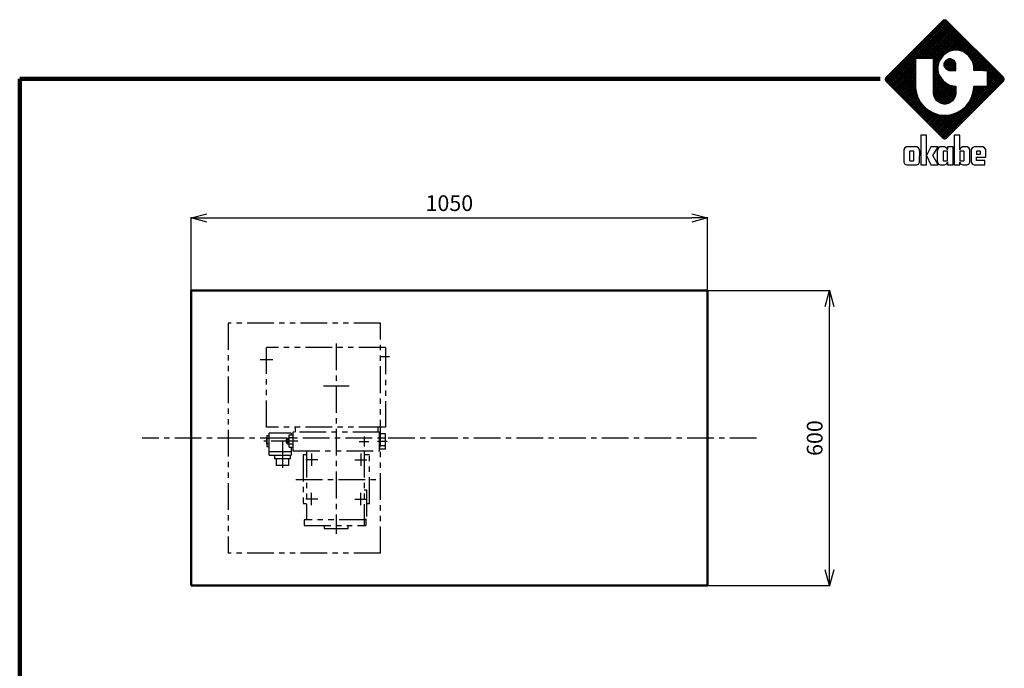
# Model space of a CAD drawing. Units: millimetres. Extents: x 910 to 4853, y 3800 to 6605.
# Drawn here: x 953 to 2956, y 5286 to 6605 of the extents above; entities that cross this region are included whole.
import ezdxf

# ---------------------------------------------------------------- set-up
doc = ezdxf.new("R2010")
doc.units = ezdxf.units.MM
doc.header["$LTSCALE"] = 1.709808
doc.linetypes.add('CENTER', pattern=[50.8, 31.75, -6.35, 6.35, -6.35])
doc.linetypes.add('PHANTOM', pattern=[63.5, 31.75, -6.35, 6.35, -6.35, 6.35, -6.35])
doc.layers.add('NoLayerName_001', color=7, linetype='Continuous')
doc.styles.get("Standard").update_dxf_attribs({"font": 'txt', "bigfont": 'extfont2'})
doc.dimstyles.get("Standard").update_dxf_attribs({"dimtxt": 2.5, "dimasz": 2.5, "dimexe": 1.25, "dimexo": 0.625, "dimtad": 1, "dimzin": 0, "dimdsep": 46, "dimtxsty": 'Standard', "dimcen": 2.5, "dimadec": 0, "dimazin": 0, "dimtfac": 0.75, "dimtmove": 0, "dimatfit": 3, "dimfxl": 1, "dimarcsym": 0})

# ---------------------------------------------------------------- blocks, each defined once
blk = doc.blocks.new('_OPEN30')
at = {"color": 0, "linetype": 'ByBlock', "lineweight": -2}
for p, q in [((-1, 0.267949), (0, 0)), ((0, 0), (-1, -0.267949)), ((0, 0), (-1, 0))]:
    blk.add_line(p, q, dxfattribs=at)
blk = doc.blocks.new('*D6')
at = {"layer": 'Defpoints', "color": 0}
for p in [(2352, 6201.7), (1302, 6053.9), (2352, 6053.9)]:
    blk.add_point(p, dxfattribs=at)
at = {"layer": 'NoLayerName_001', "color": 0, "linetype": 'Continuous', "lineweight": 25}
for p, q in [((1302, 6054.5), (1302, 6203)), ((1334, 6201.7), (2320, 6201.7)), ((2352, 6054.5), (2352, 6203))]:
    blk.add_line(p, q, dxfattribs=at)
at = {"layer": 'NoLayerName_001', "color": 0, "lineweight": 25, "xscale": 32, "yscale": 32, "zscale": 32, "rotation": 180}
blk.add_blockref('_OPEN30', (1302, 6201.7), dxfattribs=at)
at = {"layer": 'NoLayerName_001', "color": 0, "lineweight": 25, "xscale": 32, "yscale": 32, "zscale": 32}
blk.add_blockref('_OPEN30', (2352, 6201.7), dxfattribs=at)
at = {"layer": 'NoLayerName_001', "color": 7, "lineweight": 50, "insert": (1827, 6227.7), "char_height": 32, "attachment_point": 5}
blk.add_mtext('1050', dxfattribs=at)
blk = doc.blocks.new('*D8')
at = {"layer": 'Defpoints', "color": 0}
for p in [(2352, 6053.9), (2600.2, 6053.9), (2352, 5453.9)]:
    blk.add_point(p, dxfattribs=at)
at = {"layer": 'NoLayerName_001', "color": 0, "linetype": 'Continuous', "lineweight": 25}
for p, q in [((2352.6, 6053.9), (2601.5, 6053.9)), ((2600.2, 5485.9), (2600.2, 6021.9)), ((2352.6, 5453.9), (2601.5, 5453.9))]:
    blk.add_line(p, q, dxfattribs=at)
at = {"layer": 'NoLayerName_001', "color": 0, "lineweight": 25, "xscale": 32, "yscale": 32, "zscale": 32}
for p, rotation in [((2600.2, 6053.9), 90), ((2600.2, 5453.9), 270)]:
    blk.add_blockref('_OPEN30', p, dxfattribs=dict(at, rotation=rotation))
at = {"layer": 'NoLayerName_001', "color": 7, "lineweight": 50, "insert": (2574.2, 5753.9), "char_height": 32, "attachment_point": 5, "rotation": 90}
blk.add_mtext('600', dxfattribs=at)
blk = doc.blocks.new('JZB_0003')
at = {"layer": 'NoLayerName_001', "color": 4, "linetype": 'PHANTOM', "lineweight": 25}
for p, q in [((310, 468), (0, 468)), ((0, 468), (0, 0)), ((310, 0), (310, 468)), ((320, 418), (78, 418)), ((78, 256), (78, 418)), ((320, 418), (320, 256)), ((320, 256), (78, 256)), ((128, 244), (83.5, 244)), ((83.5, 199), (83.5, 244)), ((124, 240.7), (132, 240.7)), ((124, 215.3), (124, 240.7)), ((128, 244), (128, 240.7)), ((308, 246), (132, 246)), ((132, 246), (132, 208)), ((137, 246), (137, 256)), ((305, 246), (305, 256)), ((308, 208), (308, 246)), ((308, 242.6), (308, 211.4)), ((320, 242.6), (308, 242.6)), ((320, 211.4), (320, 242.6)), ((78, 234), (79, 234)), ((78, 234), (78, 222)), ((78, 222), (79, 222)), ((79, 239), (83.5, 239)), ((79, 239), (79, 217.1)), ((83.5, 233.5), (79, 233.5)), ((83.5, 222.5), (79, 222.5)), ((118, 231), (120.4, 231)), ((118, 231), (118, 225)), ((118, 225), (120.4, 225)), ((120.4, 233.8), (124, 233.8)), ((120.4, 222.3), (120.4, 233.8)), ((124, 230.9), (120.4, 230.9)), ((124, 225.1), (120.4, 225.1)), ((120.4, 222.3), (124, 222.3)), ((132, 234.3), (124, 234.3)), ((132, 221.7), (124, 221.7)), ((308, 234.8), (320, 234.8)), ((79, 217.1), (83.5, 217.1)), ((128, 206), (83.5, 206)), ((124, 215.3), (132, 215.3)), ((128, 215.3), (128, 199)), ((132, 208), (308, 208)), ((159.5, 208), (159.5, 67.5)), ((276.5, 208), (276.5, 56)), ((308, 219.2), (320, 219.2)), ((320, 211.4), (308, 211.4)), ((83.5, 199), (128, 199)), ((94.5, 199), (94.5, 192)), ((126.5, 192), (94.5, 192)), ((126.5, 192), (94.5, 192)), ((98, 192), (98, 178)), ((123, 192), (123, 178)), ((126.5, 199), (126.5, 192)), ((159.5, 200), (152.5, 200)), ((152.5, 200), (152.5, 100)), ((287.5, 200), (276.5, 200)), ((287.5, 100), (287.5, 200)), ((123, 178), (98, 178)), ((276.5, 129), (281.7, 129)), ((281.7, 129), (281.7, 69)), ((159.5, 100), (152.5, 100)), ((287.5, 100), (281.7, 100)), ((279.9, 67.5), (154.5, 67.5)), ((154.5, 67.5), (154.5, 56)), ((276.5, 69), (281.7, 69)), ((279.9, 67.5), (279.9, 56)), ((154.5, 56), (279.9, 56)), ((195.5, 56), (195.5, 50)), ((195.5, 50), (244.5, 50)), ((244.5, 50), (244.5, 56)), ((310, 0), (0, 0))]:
    blk.add_line(p, q, dxfattribs=at)
at = {"layer": 'NoLayerName_001', "color": 4, "linetype": 'CENTER', "lineweight": 25}
for p, q in [((220, 426.3), (220, 39.2)), ((90.8, 393), (65.6, 393)), ((308.6, 400), (328.6, 400)), ((194.3, 340), (246.5, 340)), ((142, 228), (73, 228)), ((110.5, 228), (110.5, 173)), ((266.6, 227), (286.4, 227)), ((276.5, 236.9), (276.5, 217.2)), ((323.6, 227), (303.9, 227)), ((170, 202.5), (170, 177.5)), ((270, 202.5), (270, 177.5)), ((182.5, 190), (157.9, 190)), ((257.5, 190), (282.1, 190)), ((137.5, 150), (302.5, 150)), ((170, 97.5), (170, 122.5)), ((270, 97.5), (270, 122.5)), ((182.5, 110), (157.9, 110)), ((257.5, 110), (282.1, 110))]:
    blk.add_line(p, q, dxfattribs=at)
blk = doc.blocks.new('JZB_0002')
at = {"layer": 'NoLayerName_001', "color": 110, "linetype": 'Continuous', "lineweight": 25}
for p, q in [((0.02, 17.31), (12.23, 29.52)), ((0.15, 17.08), (12.48, 29.41)), ((11.74, 29.4), (0.16, 17.82)), ((0.33, 16.89), (12.67, 29.23)), ((0.51, 16.71), (12.85, 29.05)), ((0.7, 16.52), (13.03, 28.86)), ((0.88, 16.34), (13.22, 28.68)), ((6.54, 21.63), (13.4, 28.49)), ((6.91, 21.63), (13.59, 28.31)), ((7.28, 21.63), (13.77, 28.13)), ((15.38, 23.2), (10.46, 28.12)), ((15.99, 22.97), (10.65, 28.31)), ((20.13, 19.2), (10.83, 28.49)), ((20.49, 19.2), (11.01, 28.68)), ((23.53, 16.52), (11.2, 28.86)), ((23.72, 16.71), (11.38, 29.04)), ((23.9, 16.89), (11.56, 29.23)), ((11.79, 29.46), (11.74, 29.4)), ((24.09, 17.07), (11.75, 29.41)), ((12.12, 29.56), (11.79, 29.46)), ((24.2, 17.33), (12, 29.52)), ((12.44, 29.46), (12.12, 29.56)), ((12.49, 29.4), (12.44, 29.46)), ((24.13, 17.77), (12.44, 29.46)), ((24.08, 17.82), (12.49, 29.4)), ((7.65, 21.63), (13.95, 27.94)), ((8.01, 21.63), (14.14, 27.76)), ((8.38, 21.63), (14.32, 27.57)), ((12.06, 22.48), (8.44, 26.1)), ((12.28, 22.63), (8.62, 26.29)), ((8.75, 21.63), (14.51, 27.39)), ((12.5, 22.78), (8.81, 26.47)), ((12.72, 22.93), (8.99, 26.65)), ((9.12, 21.63), (14.69, 27.21)), ((12.94, 23.08), (9.17, 26.84)), ((13.22, 23.16), (9.36, 27.02)), ((9.48, 21.63), (14.87, 27.02)), ((13.51, 23.24), (9.54, 27.21)), ((13.8, 23.32), (9.73, 27.39)), ((9.85, 21.63), (15.06, 26.84)), ((9.86, 21.27), (15.24, 26.66)), ((9.86, 20.91), (15.42, 26.47)), ((9.86, 20.54), (15.61, 26.29)), ((14.11, 23.38), (9.91, 27.57)), ((14.47, 23.38), (10.09, 27.76)), ((14.88, 23.34), (10.28, 27.94)), ((12.41, 22.72), (15.79, 26.1)), ((8.86, 21.63), (6.42, 24.08)), ((9.23, 21.63), (6.6, 24.26)), ((9.6, 21.63), (6.78, 24.45)), ((10.89, 20.71), (6.97, 24.63)), ((10.97, 21), (7.15, 24.82)), ((11.08, 21.25), (7.34, 25)), ((11.23, 21.47), (7.52, 25.18)), ((11.38, 21.69), (7.7, 25.37)), ((11.53, 21.91), (7.89, 25.55)), ((11.67, 22.13), (8.07, 25.73)), ((11.84, 22.34), (8.26, 25.92)), ((13.21, 23.16), (15.98, 25.92)), ((13.72, 23.29), (16.16, 25.74)), ((14.17, 23.38), (16.34, 25.55)), ((14.54, 23.38), (16.53, 25.37)), ((14.87, 23.34), (16.71, 25.18)), ((15.16, 23.26), (16.9, 25)), ((15.45, 23.19), (17.08, 24.82)), ((15.74, 23.11), (17.26, 24.63)), ((15.97, 22.98), (17.45, 24.45)), ((16.19, 22.83), (17.63, 24.27)), ((16.41, 22.68), (17.81, 24.08)), ((6.18, 20.27), (4.39, 22.06)), ((6.18, 20.64), (4.58, 22.24)), ((6.18, 21.01), (4.76, 22.43)), ((6.18, 21.37), (4.95, 22.61)), ((6.29, 21.63), (5.13, 22.79)), ((6.66, 21.63), (5.31, 22.98)), ((7.02, 21.63), (5.5, 23.16)), ((7.39, 21.63), (5.68, 23.34)), ((7.76, 21.63), (5.87, 23.53)), ((8.13, 21.63), (6.05, 23.71)), ((8.5, 21.63), (6.23, 23.9)), ((11.79, 22.3), (11, 21.14)), ((12.95, 23.09), (11.79, 22.3)), ((14.02, 23.38), (12.95, 23.09)), ((14.38, 23.38), (14.02, 23.38)), ((14.74, 23.38), (14.38, 23.38)), ((15.81, 23.09), (14.74, 23.38)), ((16.98, 22.3), (15.81, 23.09)), ((16.63, 22.53), (18, 23.9)), ((16.85, 22.38), (18.18, 23.71)), ((17.76, 21.14), (16.98, 22.3)), ((17.04, 22.2), (18.37, 23.53)), ((17.19, 21.99), (18.55, 23.35)), ((17.34, 21.77), (18.73, 23.16)), ((17.49, 21.55), (18.92, 22.98)), ((17.63, 21.33), (19.1, 22.79)), ((17.77, 21.1), (19.29, 22.61)), ((17.85, 20.81), (19.47, 22.43)), ((17.93, 20.52), (19.65, 22.24)), ((18.01, 20.23), (19.84, 22.06)), ((1.06, 16.16), (6.18, 21.27)), ((1.25, 15.97), (6.18, 20.9)), ((1.43, 15.79), (6.18, 20.54)), ((1.62, 15.6), (6.18, 20.17)), ((6.18, 16.23), (2.37, 20.04)), ((6.18, 16.59), (2.56, 20.22)), ((6.18, 16.96), (2.74, 20.4)), ((6.18, 17.33), (2.92, 20.59)), ((6.18, 17.7), (3.11, 20.77)), ((6.18, 18.07), (3.29, 20.95)), ((6.18, 18.43), (3.48, 21.14)), ((6.18, 18.8), (3.66, 21.32)), ((6.18, 19.17), (3.84, 21.51)), ((6.18, 19.54), (4.03, 21.69)), ((6.18, 19.9), (4.21, 21.87)), ((6.18, 21.63), (6.18, 21.62)), ((6.19, 21.63), (6.18, 21.63)), ((6.18, 21.62), (6.18, 16.05)), ((6.19, 21.63), (6.19, 21.63)), ((9.85, 21.63), (6.19, 21.63)), ((9.86, 21.63), (9.85, 21.63)), ((11.37, 21.68), (9.86, 20.17)), ((9.86, 21.62), (9.86, 21.63)), ((9.86, 14.65), (9.86, 21.62)), ((10.81, 20.42), (9.86, 21.37)), ((10.73, 20.13), (9.86, 21)), ((10.93, 20.87), (9.86, 19.8)), ((10.71, 19.78), (9.86, 20.64)), ((10.8, 20.37), (9.86, 19.44)), ((10.71, 19.42), (9.86, 20.27)), ((11, 21.14), (10.71, 20.07)), ((10.71, 20.07), (10.71, 19.71)), ((11.95, 20.43), (13.14, 21.62)), ((12.31, 21.26), (11.95, 20.62)), ((11.95, 20.62), (11.95, 20.4)), ((11.95, 20.4), (11.95, 20.19)), ((13.14, 19.2), (11.95, 20.38)), ((11.95, 20.19), (12.31, 19.55)), ((12, 20.11), (13.46, 21.57)), ((13.51, 19.2), (12, 20.7)), ((12.13, 19.87), (13.7, 21.44)), ((13.88, 19.2), (12.13, 20.94)), ((12.56, 21.4), (12.17, 21.01)), ((12.26, 19.63), (13.94, 21.31)), ((14.24, 19.2), (12.26, 21.18)), ((12.95, 21.62), (12.31, 21.26)), ((14.37, 19.43), (12.46, 21.35)), ((12.46, 19.46), (14.1, 21.11)), ((14.37, 19.8), (12.7, 21.48)), ((12.7, 19.33), (14.23, 20.87)), ((12.93, 21.61), (14.37, 20.17)), ((12.94, 19.2), (14.37, 20.63)), ((13.16, 21.62), (12.95, 21.62)), ((13.37, 21.62), (13.16, 21.62)), ((13.29, 21.62), (14.37, 20.54)), ((13.3, 19.2), (14.37, 20.27)), ((14.02, 21.26), (13.37, 21.62)), ((14.02, 21.26), (14.02, 21.26)), ((14.37, 20.62), (14.02, 21.26)), ((14.37, 20.4), (14.37, 20.62)), ((14.37, 19.2), (14.37, 20.4)), ((17.65, 21.31), (19.76, 19.2)), ((18.05, 20.07), (17.76, 21.14)), ((17.88, 20.71), (19.39, 19.2)), ((18.02, 20.2), (19.02, 19.2)), ((18.05, 19.91), (20.02, 21.88)), ((18.05, 19.54), (20.2, 21.69)), ((18.05, 19.71), (18.05, 20.07)), ((18.08, 19.2), (20.39, 21.51)), ((18.44, 19.2), (20.57, 21.32)), ((18.81, 19.2), (20.76, 21.14)), ((19.18, 19.2), (20.94, 20.96)), ((19.55, 19.2), (21.12, 20.77)), ((19.91, 19.2), (21.31, 20.59)), ((20.28, 19.2), (21.49, 20.4)), ((20.65, 19.2), (21.68, 20.22)), ((20.84, 19.02), (21.86, 20.04)), ((12.87, 5.86), (0.53, 18.2)), ((13.06, 6.04), (0.72, 18.38)), ((13.24, 6.23), (0.9, 18.56)), ((13.42, 6.41), (1.09, 18.75)), ((6.87, 13.33), (1.27, 18.93)), ((6.56, 14), (1.45, 19.12)), ((6.4, 14.54), (1.64, 19.3)), ((1.8, 15.42), (6.18, 19.8)), ((6.28, 15.03), (1.82, 19.48)), ((1.98, 15.24), (6.18, 19.43)), ((6.22, 15.45), (2, 19.67)), ((2.17, 15.05), (6.18, 19.07)), ((6.18, 15.86), (2.19, 19.85)), ((2.35, 14.87), (6.18, 18.7)), ((2.54, 14.69), (6.18, 18.33)), ((10.71, 19.92), (9.86, 19.07)), ((10.82, 18.94), (9.86, 19.9)), ((10.71, 19.55), (9.86, 18.7)), ((10.96, 18.43), (9.86, 19.53)), ((10.75, 19.22), (9.86, 18.33)), ((11.53, 17.5), (9.86, 19.17)), ((10.83, 18.93), (9.86, 17.97)), ((14.34, 14.32), (9.86, 18.8)), ((10.9, 18.64), (9.86, 17.6)), ((14.26, 14.03), (9.86, 18.43)), ((10.98, 18.35), (9.86, 17.23)), ((11.11, 18.12), (9.86, 16.86)), ((14.17, 13.75), (9.86, 18.06)), ((10.71, 19.71), (10.71, 19.35)), ((10.98, 18.35), (10.71, 19.35)), ((10.98, 18.35), (11, 18.28)), ((11, 18.28), (11.78, 17.12)), ((11.18, 6.04), (23.51, 18.38)), ((11.36, 5.86), (23.7, 18.2)), ((12.56, 19.41), (12.17, 19.8)), ((12.31, 19.55), (12.95, 19.2)), ((12.95, 19.2), (13.16, 19.2)), ((13.16, 19.2), (14.37, 19.2)), ((13.66, 19.2), (14.37, 19.9)), ((14.03, 19.2), (14.37, 19.54)), ((18.05, 19.8), (18.66, 19.2)), ((18.05, 19.2), (18.05, 19.71)), ((18.05, 19.43), (18.29, 19.2)), ((20.01, 19.2), (18.05, 19.2)), ((20.01, 19.2), (20.49, 19.2)), ((20.49, 19.2), (20.83, 19.2)), ((20.83, 19.2), (20.83, 19.2)), ((20.84, 19.19), (20.83, 19.2)), ((20.84, 18.65), (22.04, 19.85)), ((20.84, 18.28), (22.23, 19.67)), ((20.84, 17.91), (22.41, 19.49)), ((20.84, 17.55), (22.59, 19.3)), ((20.84, 19.18), (20.84, 19.19)), ((20.84, 16.05), (20.84, 19.18)), ((20.84, 17.18), (22.78, 19.12)), ((20.84, 16.81), (22.96, 18.93)), ((20.84, 18.85), (23.35, 16.34)), ((20.84, 16.44), (23.15, 18.75)), ((20.84, 16.08), (23.33, 18.57)), ((20.84, 18.48), (23.17, 16.15)), ((20.84, 18.11), (22.98, 15.97)), ((0.13, 17.79), (0, 17.53)), ((0, 17.53), (0, 17.44)), ((0, 17.44), (0, 17.35)), ((0, 17.35), (0.13, 17.09)), ((12.27, 5.36), (0.03, 17.6)), ((11.84, 5.42), (0.09, 17.17)), ((0.16, 17.82), (0.13, 17.79)), ((0.13, 17.09), (0.16, 17.07)), ((0.16, 17.07), (11.74, 5.48)), ((12.5, 5.49), (0.17, 17.83)), ((12.69, 5.68), (0.35, 18.01)), ((6.18, 17.96), (2.72, 14.5)), ((6.18, 17.6), (2.9, 14.32)), ((6.18, 17.23), (3.09, 14.13)), ((6.18, 16.86), (3.27, 13.95)), ((6.18, 16.49), (3.45, 13.77)), ((6.18, 16.12), (3.64, 13.58)), ((6.18, 16.05), (6.18, 15.75)), ((11.26, 17.9), (9.86, 16.49)), ((14.03, 13.53), (9.86, 17.7)), ((11.41, 17.68), (9.86, 16.13)), ((11.56, 17.46), (9.86, 15.76)), ((13.88, 13.31), (9.86, 17.33)), ((11.7, 17.24), (9.86, 15.39)), ((11.89, 17.05), (9.86, 15.02)), ((13.73, 13.09), (9.86, 16.96)), ((12.1, 16.9), (9.86, 14.66)), ((13.52, 12.93), (9.86, 16.59)), ((13.3, 12.78), (9.86, 16.22)), ((12.32, 16.75), (9.89, 14.32)), ((12.54, 16.6), (9.97, 14.03)), ((12.76, 16.46), (10.06, 13.75)), ((12.99, 16.32), (10.2, 13.53)), ((13.28, 16.24), (10.35, 13.31)), ((13.57, 16.16), (10.5, 13.09)), ((13.86, 16.08), (10.71, 12.93)), ((14.19, 16.04), (10.93, 12.78)), ((20.8, 16.04), (10.99, 6.23)), ((11.54, 5.68), (23.88, 18.01)), ((11.73, 5.49), (24.07, 17.83)), ((11.78, 17.12), (12.95, 16.33)), ((11.96, 5.36), (24.19, 17.59)), ((12.17, 16.86), (14.37, 14.65)), ((12.39, 5.42), (24.15, 17.18)), ((12.49, 5.48), (24.08, 17.07)), ((12.95, 16.33), (14.02, 16.04)), ((13.11, 16.29), (14.37, 15.02)), ((13.61, 16.15), (14.37, 15.39)), ((14.02, 16.04), (14.37, 16.04)), ((14.09, 16.04), (14.37, 15.76)), ((14.37, 16.04), (14.37, 14.65)), ((16.6, 12.2), (20.44, 16.04)), ((20.07, 16.04), (17.36, 13.33)), ((19.7, 16.04), (17.67, 14)), ((19.33, 16.04), (17.83, 14.54)), ((18.96, 16.04), (17.95, 15.03)), ((18.6, 16.04), (18.01, 15.45)), ((18.23, 16.04), (18.05, 15.86)), ((18.05, 16.04), (20.83, 16.04)), ((18.05, 15.74), (18.05, 16.04)), ((18.14, 16.04), (20.59, 13.58)), ((18.5, 16.04), (20.78, 13.76)), ((18.87, 16.04), (20.96, 13.95)), ((19.24, 16.04), (21.14, 14.13)), ((19.61, 16.04), (21.33, 14.32)), ((19.97, 16.04), (21.51, 14.5)), ((20.34, 16.04), (21.7, 14.68)), ((20.71, 16.04), (21.88, 14.87)), ((20.84, 16.08), (20.8, 16.04)), ((20.83, 16.04), (20.84, 16.05)), ((20.83, 16.04), (20.83, 16.04)), ((20.84, 17.75), (22.8, 15.79)), ((20.84, 17.38), (22.62, 15.6)), ((20.84, 17.01), (22.43, 15.42)), ((20.84, 16.64), (22.25, 15.24)), ((20.84, 16.28), (22.06, 15.05)), ((20.84, 16.05), (20.84, 16.05)), ((24.13, 17.77), (24.08, 17.82)), ((24.08, 17.07), (24.13, 17.12)), ((24.23, 17.44), (24.13, 17.77)), ((24.13, 17.12), (24.23, 17.44)), ((6.18, 15.76), (3.82, 13.4)), ((6.22, 15.43), (4.01, 13.21)), ((6.27, 15.11), (4.19, 13.03)), ((6.32, 14.79), (4.37, 12.85)), ((6.41, 14.51), (4.56, 12.66)), ((6.49, 14.23), (4.74, 12.48)), ((6.18, 15.75), (6.3, 14.85)), ((6.3, 14.85), (6.65, 13.74)), ((13.08, 12.64), (9.86, 15.86)), ((12.82, 12.53), (9.86, 15.49)), ((12.53, 12.45), (9.86, 15.12)), ((12.22, 12.4), (9.86, 14.75)), ((9.86, 14.44), (9.86, 14.65)), ((10.04, 13.78), (9.86, 14.44)), ((11.83, 12.41), (9.88, 14.37)), ((14.37, 15.86), (11.15, 12.64)), ((14.37, 15.49), (11.41, 12.53)), ((14.37, 15.12), (11.7, 12.45)), ((14.37, 14.76), (12.01, 12.4)), ((14.36, 14.37), (12.4, 12.41)), ((14.37, 14.44), (14.19, 13.78)), ((14.37, 14.65), (14.37, 14.44)), ((17.58, 13.74), (17.93, 14.85)), ((17.74, 14.23), (19.49, 12.48)), ((17.82, 14.51), (19.67, 12.66)), ((17.91, 14.79), (19.86, 12.85)), ((17.93, 14.85), (18.05, 15.74)), ((17.96, 15.11), (20.04, 13.03)), ((18.01, 15.43), (20.23, 13.21)), ((18.05, 15.76), (20.41, 13.4)), ((6.58, 13.95), (4.93, 12.3)), ((6.68, 13.68), (5.11, 12.11)), ((6.81, 13.44), (5.29, 11.93)), ((6.94, 13.2), (5.48, 11.74)), ((7.07, 12.97), (5.66, 11.56)), ((7.2, 12.73), (5.84, 11.38)), ((7.36, 12.53), (6.03, 11.19)), ((7.53, 12.33), (6.21, 11.01)), ((7.7, 12.12), (6.4, 10.82)), ((6.65, 13.74), (7.19, 12.73)), ((7.19, 12.73), (7.92, 11.85)), ((11.33, 12.55), (10.01, 13.86)), ((10.52, 13.06), (10.04, 13.78)), ((11.24, 12.58), (10.52, 13.06)), ((11.9, 12.4), (11.24, 12.58)), ((12.12, 12.4), (11.9, 12.4)), ((12.34, 12.4), (12.12, 12.4)), ((12.99, 12.58), (12.34, 12.4)), ((14.22, 13.87), (12.9, 12.55)), ((13.71, 13.06), (12.99, 12.58)), ((14.19, 13.78), (13.71, 13.06)), ((16.31, 11.85), (17.03, 12.73)), ((16.53, 12.12), (17.84, 10.82)), ((16.7, 12.33), (18.02, 11.01)), ((16.87, 12.53), (18.2, 11.19)), ((17.03, 12.73), (17.58, 13.74)), ((17.03, 12.73), (18.39, 11.37)), ((17.16, 12.97), (18.57, 11.56)), ((17.29, 13.2), (18.75, 11.74)), ((17.42, 13.44), (18.94, 11.93)), ((17.55, 13.68), (19.12, 12.11)), ((17.65, 13.95), (19.31, 12.29)), ((7.86, 11.92), (6.58, 10.64)), ((8.05, 11.75), (6.76, 10.46)), ((8.25, 11.58), (6.95, 10.27)), ((8.46, 11.41), (7.13, 10.09)), ((8.66, 11.25), (7.32, 9.91)), ((8.87, 11.09), (7.5, 9.72)), ((9.11, 10.96), (7.68, 9.54)), ((9.35, 10.83), (7.87, 9.35)), ((7.92, 11.85), (8.8, 11.13)), ((9.58, 10.7), (8.05, 9.17)), ((9.82, 10.58), (8.23, 8.99)), ((10.1, 10.49), (8.42, 8.8)), ((10.39, 10.4), (8.6, 8.62)), ((10.67, 10.31), (8.79, 8.43)), ((8.8, 11.13), (9.81, 10.58)), ((10.95, 10.23), (8.97, 8.25)), ((11.27, 10.19), (9.15, 8.07)), ((11.6, 10.14), (9.34, 7.88)), ((9.4, 10.8), (13.61, 6.59)), ((11.94, 10.11), (9.52, 7.7)), ((12.3, 10.11), (9.71, 7.52)), ((9.81, 10.58), (10.92, 10.23)), ((12.71, 10.15), (9.89, 7.33)), ((10.07, 10.5), (13.79, 6.78)), ((13.14, 10.21), (10.07, 7.15)), ((13.63, 10.33), (10.26, 6.96)), ((14.16, 10.5), (10.44, 6.78)), ((10.6, 10.33), (13.97, 6.96)), ((14.83, 10.8), (10.62, 6.6)), ((15.96, 11.56), (10.81, 6.41)), ((10.92, 10.23), (11.82, 10.11)), ((11.09, 10.21), (14.16, 7.15)), ((11.52, 10.15), (14.34, 7.33)), ((11.82, 10.11), (12.12, 10.11)), ((11.93, 10.11), (14.53, 7.51)), ((12.12, 10.11), (12.41, 10.11)), ((12.29, 10.11), (14.71, 7.7)), ((12.41, 10.11), (13.31, 10.23)), ((12.63, 10.14), (14.89, 7.88)), ((12.96, 10.19), (15.08, 8.07)), ((13.28, 10.23), (15.26, 8.25)), ((13.31, 10.23), (14.42, 10.58)), ((13.56, 10.31), (15.45, 8.43)), ((13.85, 10.4), (15.63, 8.62)), ((14.13, 10.49), (15.81, 8.8)), ((14.41, 10.58), (16, 8.98)), ((14.42, 10.58), (15.43, 11.13)), ((14.65, 10.7), (16.18, 9.17)), ((14.89, 10.83), (16.36, 9.35)), ((15.12, 10.96), (16.55, 9.54)), ((15.36, 11.09), (16.73, 9.72)), ((15.43, 11.13), (16.31, 11.85)), ((15.57, 11.25), (16.92, 9.9)), ((15.78, 11.41), (17.1, 10.09)), ((15.98, 11.58), (17.28, 10.27)), ((16.18, 11.74), (17.47, 10.46)), ((16.37, 11.92), (17.65, 10.64)), ((11.74, 5.48), (11.76, 5.46)), ((11.76, 5.46), (12.03, 5.33)), ((12.03, 5.33), (12.12, 5.33)), ((12.12, 5.33), (12.21, 5.33)), ((12.21, 5.33), (12.47, 5.46)), ((12.47, 5.46), (12.49, 5.48))]:
    blk.add_line(p, q, dxfattribs=at)
at = {"layer": 'NoLayerName_001', "color": 7, "linetype": 'Continuous', "lineweight": 25}
for p, q in [((7.26, 6.1), (7.26, 0.01)), ((7.26, 6.1), (7.26, 6.1)), ((7.27, 6.1), (7.26, 6.1)), ((8.4, 6.1), (7.27, 6.1)), ((8.41, 6.1), (8.4, 6.1)), ((8.41, 6.1), (8.41, 6.1)), ((8.41, 1.94), (8.41, 6.1)), ((14.05, 6.1), (14.05, 0.01)), ((14.05, 6.1), (14.05, 6.1)), ((14.06, 6.1), (14.05, 6.1)), ((15.19, 6.1), (14.06, 6.1)), ((15.19, 6.1), (15.19, 6.1)), ((15.19, 6.1), (15.19, 6.1)), ((15.19, 3.08), (15.19, 6.1)), ((3.79, 3.02), (3.77, 2.83)), ((3.77, 2.83), (3.78, 0.83)), ((4.01, 3.48), (3.79, 3.12)), ((3.79, 3.12), (3.79, 3.02)), ((4.37, 3.67), (4.01, 3.48)), ((4.49, 3.67), (4.37, 3.67)), ((6.31, 3.67), (4.49, 3.67)), ((5.03, 2.79), (4.96, 2.72)), ((4.96, 2.72), (4.96, 2.7)), ((4.96, 2.7), (4.96, 0.96)), ((5.05, 2.79), (5.03, 2.79)), ((5.75, 2.79), (5.05, 2.79)), ((5.77, 2.79), (5.75, 2.79)), ((5.84, 2.72), (5.77, 2.79)), ((5.84, 2.7), (5.84, 2.72)), ((5.84, 0.96), (5.84, 2.7)), ((6.43, 3.67), (6.31, 3.67)), ((6.79, 3.48), (6.43, 3.67)), ((7, 3.12), (6.79, 3.48)), ((7.01, 3.02), (7, 3.12)), ((7.03, 2.83), (7.01, 3.02)), ((7.01, 0.83), (7.03, 2.83)), ((9.27, 3.66), (8.41, 1.94)), ((9.27, 3.67), (9.27, 3.66)), ((10.75, 3.67), (9.27, 3.67)), ((9.27, 3.66), (9.27, 3.66)), ((9.71, 1.92), (10.75, 3.66)), ((10.62, 3.02), (10.6, 2.83)), ((10.6, 2.83), (10.61, 0.83)), ((10.63, 3.12), (10.62, 3.02)), ((10.84, 3.48), (10.63, 3.12)), ((10.75, 3.66), (10.75, 3.67)), ((10.75, 3.66), (10.75, 3.66)), ((10.75, 3.66), (10.75, 3.66)), ((11.2, 3.67), (10.84, 3.48)), ((11.32, 3.67), (11.2, 3.67)), ((11.97, 3.67), (11.32, 3.67)), ((11.86, 2.79), (11.79, 2.72)), ((11.79, 2.72), (11.79, 2.7)), ((11.79, 2.7), (11.79, 0.96)), ((11.88, 2.79), (11.86, 2.79)), ((12.66, 2.79), (11.88, 2.79)), ((12.08, 3.67), (11.97, 3.67)), ((12.42, 3.49), (12.08, 3.67)), ((12.45, 3.46), (12.42, 3.49)), ((12.45, 3.46), (12.45, 3.46)), ((12.47, 3.44), (12.45, 3.46)), ((12.48, 3.43), (12.47, 3.44)), ((12.49, 3.42), (12.48, 3.43)), ((12.59, 3.27), (12.49, 3.42)), ((12.6, 3.25), (12.59, 3.27)), ((12.6, 3.25), (12.6, 3.25)), ((12.62, 3.21), (12.6, 3.25)), ((12.62, 3.2), (12.62, 3.21)), ((12.62, 3.19), (12.62, 3.2)), ((12.66, 3.09), (12.62, 3.19)), ((13.8, 3.67), (12.66, 3.67)), ((12.66, 3.67), (12.66, 3.66)), ((12.66, 3.66), (12.66, 3.08)), ((12.66, 3.08), (12.66, 3.09)), ((12.67, 2.79), (12.66, 2.79)), ((12.67, 2.79), (12.67, 2.79)), ((12.67, 0.88), (12.67, 2.79)), ((13.8, 3.66), (13.8, 3.67)), ((13.8, 0.01), (13.8, 3.66)), ((15.18, 2.79), (15.18, 0.88)), ((15.18, 2.79), (15.18, 2.79)), ((15.19, 2.79), (15.18, 2.79)), ((15.23, 3.19), (15.19, 3.09)), ((15.19, 3.09), (15.19, 3.08)), ((15.19, 2.79), (15.19, 2.79)), ((15.97, 2.79), (15.19, 2.79)), ((15.24, 3.2), (15.23, 3.19)), ((15.25, 3.25), (15.24, 3.21)), ((15.24, 3.21), (15.24, 3.2)), ((15.26, 3.27), (15.25, 3.25)), ((15.25, 3.25), (15.25, 3.25)), ((15.36, 3.42), (15.26, 3.27)), ((15.38, 3.43), (15.36, 3.42)), ((15.4, 3.46), (15.38, 3.44)), ((15.38, 3.44), (15.38, 3.43)), ((15.43, 3.49), (15.4, 3.46)), ((15.4, 3.46), (15.4, 3.46)), ((15.76, 3.67), (15.43, 3.49)), ((15.88, 3.67), (15.76, 3.67)), ((16.54, 3.67), (15.88, 3.67)), ((15.99, 2.79), (15.97, 2.79)), ((16.06, 2.72), (15.99, 2.79)), ((16.06, 2.7), (16.06, 2.72)), ((16.06, 0.96), (16.06, 2.7)), ((16.66, 3.67), (16.54, 3.67)), ((17.01, 3.48), (16.66, 3.67)), ((17.22, 3.12), (17.01, 3.48)), ((17.23, 3.02), (17.22, 3.12)), ((17.25, 2.83), (17.23, 3.02)), ((17.24, 0.83), (17.25, 2.83)), ((17.49, 3.02), (17.47, 2.83)), ((17.47, 2.83), (17.49, 0.83)), ((17.5, 3.12), (17.49, 3.02)), ((17.71, 3.48), (17.5, 3.12)), ((18.07, 3.67), (17.71, 3.48)), ((18.19, 3.67), (18.07, 3.67)), ((19.76, 3.67), (18.19, 3.67)), ((18.65, 2.79), (18.58, 2.72)), ((18.58, 2.72), (18.58, 2.7)), ((18.58, 2.7), (18.58, 2.18)), ((18.58, 2.18), (18.58, 2.17)), ((18.58, 2.17), (19.37, 2.17)), ((18.58, 2.17), (18.58, 2.17)), ((18.67, 2.79), (18.65, 2.79)), ((19.28, 2.79), (18.67, 2.79)), ((19.3, 2.79), (19.28, 2.79)), ((19.37, 2.72), (19.3, 2.79)), ((19.37, 2.7), (19.37, 2.72)), ((19.37, 2.18), (19.37, 2.7)), ((19.37, 2.17), (19.37, 2.18)), ((19.87, 3.67), (19.76, 3.67)), ((20.23, 3.48), (19.87, 3.67)), ((20.45, 3.12), (20.23, 3.48)), ((20.45, 3.02), (20.45, 3.12)), ((20.46, 2.9), (20.45, 3.02)), ((20.5, 1.69), (20.46, 2.9)), ((3.78, 0.83), (3.8, 0.63)), ((3.8, 0.63), (3.81, 0.54)), ((3.81, 0.54), (4.03, 0.18)), ((4.03, 0.18), (4.38, 0)), ((4.38, 0), (4.5, 0)), ((4.5, 0), (6.3, 0)), ((4.96, 0.96), (4.96, 0.94)), ((4.96, 0.94), (5.03, 0.87)), ((5.03, 0.87), (5.05, 0.87)), ((5.05, 0.87), (5.75, 0.87)), ((5.75, 0.87), (5.77, 0.87)), ((5.77, 0.87), (5.84, 0.94)), ((5.84, 0.94), (5.84, 0.96)), ((6.3, 0), (6.41, 0)), ((6.41, 0), (6.76, 0.18)), ((6.76, 0.18), (6.98, 0.54)), ((6.98, 0.54), (6.99, 0.63)), ((6.99, 0.63), (7.01, 0.83)), ((7.26, 0.01), (7.27, 0)), ((7.27, 0), (8.4, 0)), ((8.4, 0), (8.41, 0.01)), ((8.41, 1.9), (9.27, 0)), ((8.41, 0.01), (8.41, 1.9)), ((9.27, 0), (10.75, 0)), ((9.27, 0), (9.27, 0)), ((10.75, 0.01), (9.71, 1.92)), ((10.61, 0.83), (10.63, 0.63)), ((10.63, 0.63), (10.64, 0.54)), ((10.64, 0.54), (10.86, 0.18)), ((10.75, 0), (10.75, 0.01)), ((10.75, 0), (10.75, 0)), ((10.86, 0.18), (11.21, 0)), ((11.21, 0), (11.33, 0)), ((11.33, 0), (11.97, 0)), ((11.79, 0.96), (11.79, 0.94)), ((11.79, 0.94), (11.86, 0.87)), ((11.86, 0.87), (11.88, 0.87)), ((11.88, 0.87), (12.66, 0.87)), ((11.97, 0), (12.09, 0)), ((12.09, 0), (12.42, 0.17)), ((12.42, 0.17), (12.45, 0.2)), ((12.45, 0.21), (12.47, 0.23)), ((12.45, 0.2), (12.45, 0.21)), ((12.47, 0.23), (12.48, 0.23)), ((12.48, 0.23), (12.49, 0.25)), ((12.49, 0.25), (12.59, 0.4)), ((12.59, 0.4), (12.6, 0.41)), ((12.6, 0.42), (12.62, 0.46)), ((12.6, 0.41), (12.6, 0.42)), ((12.62, 0.47), (12.66, 0.58)), ((12.62, 0.46), (12.62, 0.47)), ((12.62, 0.46), (12.62, 0.46)), ((12.66, 0.87), (12.67, 0.88)), ((12.66, 0.59), (12.66, 0.01)), ((12.66, 0.58), (12.66, 0.59)), ((12.66, 0.01), (12.66, 0)), ((12.66, 0), (13.8, 0)), ((13.8, 0), (13.8, 0.01)), ((14.05, 0.01), (14.06, 0)), ((14.06, 0), (15.19, 0)), ((15.18, 0.88), (15.19, 0.87)), ((15.19, 0.87), (15.97, 0.87)), ((15.19, 0.87), (15.19, 0.87)), ((15.19, 0.59), (15.19, 0.58)), ((15.19, 0.01), (15.19, 0.59)), ((15.19, 0.58), (15.23, 0.47)), ((15.19, 0), (15.19, 0.01)), ((15.23, 0.47), (15.24, 0.46)), ((15.24, 0.46), (15.25, 0.42)), ((15.24, 0.46), (15.24, 0.46)), ((15.25, 0.42), (15.25, 0.41)), ((15.25, 0.41), (15.26, 0.4)), ((15.26, 0.4), (15.36, 0.25)), ((15.36, 0.25), (15.38, 0.23)), ((15.38, 0.23), (15.4, 0.21)), ((15.38, 0.23), (15.38, 0.23)), ((15.4, 0.21), (15.4, 0.2)), ((15.4, 0.2), (15.43, 0.17)), ((15.43, 0.17), (15.77, 0)), ((15.77, 0), (15.88, 0)), ((15.88, 0), (16.52, 0)), ((15.97, 0.87), (15.99, 0.87)), ((15.99, 0.87), (16.06, 0.94)), ((16.06, 0.94), (16.06, 0.96)), ((16.52, 0), (16.64, 0)), ((16.64, 0), (16.99, 0.18)), ((16.99, 0.18), (17.21, 0.54)), ((17.21, 0.54), (17.22, 0.63)), ((17.22, 0.63), (17.24, 0.83)), ((17.49, 0.83), (17.51, 0.63)), ((17.51, 0.63), (17.52, 0.54)), ((17.52, 0.54), (17.74, 0.18)), ((17.74, 0.18), (18.09, 0)), ((18.09, 0), (18.21, 0)), ((18.21, 0), (20.23, 0)), ((18.59, 1.57), (20.49, 1.57)), ((18.59, 0.96), (18.59, 1.57)), ((18.59, 0.94), (18.59, 0.96)), ((18.65, 0.88), (18.59, 0.94)), ((18.67, 0.88), (18.65, 0.88)), ((20.23, 0.88), (18.67, 0.88)), ((20.24, 0.88), (20.23, 0.88)), ((20.23, 0), (20.24, 0.01)), ((20.24, 0.01), (20.24, 0.88)), ((20.49, 1.57), (20.5, 1.57)), ((20.5, 1.57), (20.5, 1.69))]:
    blk.add_line(p, q, dxfattribs=at)

msp = doc.modelspace()

# ---------------------------------------------------------------- linework, layer by layer
at = {"layer": 'NoLayerName_001', "color": 3, "linetype": 'Continuous', "lineweight": 100}
for q in [(953.196, 3884.712), (2703.196, 6484.712)]:
    msp.add_line((953.196, 6484.712), q, dxfattribs=at)
at = {"layer": 'NoLayerName_001', "color": 7, "linetype": 'Continuous', "lineweight": 50}
for p, q in [((2352.003, 6053.878), (1302.003, 6053.878)), ((1302.003, 6053.878), (1302.003, 5453.878)), ((2352.003, 6053.878), (2352.003, 5453.878)), ((2352.003, 5453.878), (1302.003, 5453.878))]:
    msp.add_line(p, q, dxfattribs=at)
at = {"layer": 'NoLayerName_001', "color": 4, "linetype": 'CENTER', "lineweight": 25}
msp.add_line((2452.003, 5753.878), (1202.003, 5753.878), dxfattribs=at)

# ---------------------------------------------------------------- block references
at = {"layer": 'NoLayerName_001', "xscale": 10, "yscale": 10, "zscale": 10}
msp.add_blockref('JZB_0002', (2713.379, 6309.465), dxfattribs=at)
at = {"layer": 'NoLayerName_001'}
msp.add_blockref('JZB_0003', (1377.003, 5519.877), dxfattribs=at)

# ---------------------------------------------------------------- dimensions: what is measured, and where the dimension line sits
at = {"layer": 'NoLayerName_001', "color": 4, "linetype": 'Continuous', "lineweight": 50}
dim = msp.add_linear_dim(base=(2352.003, 6201.725), p1=(1302.003, 6053.878), p2=(2352.003, 6053.878), dimstyle='Standard', override={"dimtxt": 32, "dimasz": 32, "dimgap": 10, "dimzin": 8, "dimblk": 'OPEN30', "dimclrd": 0, "dimclre": 0, "dimclrt": 7, "dimtp": 0, "dimtm": 0, "dimlwd": 25, "dimlwe": 25}, dxfattribs=at)
dim.commit()
dim.dimension.update_dxf_attribs({"geometry": '*D6', "text_midpoint": (1827.003, 6201.725), "dimtype": 160})
dim = msp.add_linear_dim(base=(2600.242, 6053.878), p1=(2352.003, 5453.878), p2=(2352.003, 6053.878), angle=90, dimstyle='Standard', override={"dimtxt": 32, "dimasz": 32, "dimgap": 10, "dimzin": 8, "dimblk": 'OPEN30', "dimclrd": 0, "dimclre": 0, "dimclrt": 7, "dimtp": 0, "dimtm": 0, "dimlwd": 25, "dimlwe": 25}, dxfattribs=at)
dim.commit()
dim.dimension.update_dxf_attribs({"geometry": '*D8', "text_midpoint": (2600.242, 5753.878), "dimtype": 160})

doc.saveas('drawing.dxf')
